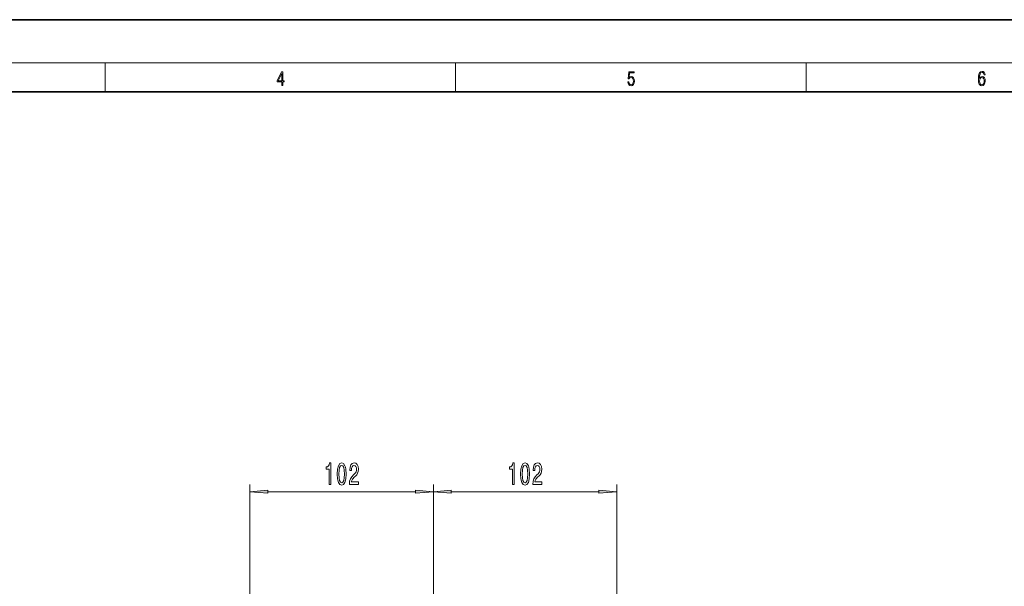
# Model space of a CAD drawing. Extents: x 0 to 420, y 0 to 297.
# Drawn here: x 154 to 291, y 218 to 297 of the extents above; entities that cross this region are included whole.
import ezdxf

# ---------------------------------------------------------------- set-up
doc = ezdxf.new("R2010")
doc.units = 0

msp = doc.modelspace()

# ---------------------------------------------------------------- linework, layer by layer
at = {"color": 7, "lineweight": 35}
for p, q in [((210, 297), (0, 297)), ((420, 297), (210, 297)), ((410, 287), (20, 287))]:
    msp.add_line(p, q, dxfattribs=at)
at = {"color": 7, "lineweight": 13}
for p, q in [((16, 291), (414, 291)), ((166.25, 287), (166.25, 291)), ((215, 287), (215, 291)), ((263.75, 287), (263.75, 291)), ((186.4, 205.51), (186.4, 232.42)), ((188.89, 231.42), (209.41, 231.42)), ((211.9, 205.51), (211.9, 232.42)), ((211.9, 205.51), (211.9, 232.42)), ((214.39, 231.42), (234.91, 231.42)), ((237.4, 205.51), (237.4, 232.42))]:
    msp.add_line(p, q, dxfattribs=at)
for points in [[(190.81, 287.87), (190.95, 287.87), (190.95, 288.36), (191.14, 288.36), (191.14, 288.5), (190.95, 288.5), (190.95, 289.76), (190.8, 289.76), (190.18, 288.5), (190.18, 288.36), (190.81, 288.36)], [(190.81, 288.5), (190.31, 288.5), (190.81, 289.53)], [(238.93, 288.38), (238.97, 288.14), (239.07, 287.97), (239.21, 287.86), (239.4, 287.82), (239.59, 287.87), (239.74, 287.99), (239.84, 288.19), (239.87, 288.47), (239.84, 288.73), (239.74, 288.93), (239.6, 289.06), (239.41, 289.11), (239.24, 289.08), (239.12, 288.98), (239.19, 289.62), (239.8, 289.62), (239.8, 289.76), (239.09, 289.76), (238.98, 288.77), (239.09, 288.77), (239.21, 288.91), (239.39, 288.96), (239.53, 288.93), (239.64, 288.83), (239.7, 288.67), (239.73, 288.46), (239.7, 288.25), (239.64, 288.1), (239.53, 288), (239.4, 287.97), (239.26, 287.99), (239.16, 288.08), (239.09, 288.21), (239.07, 288.38)], [(287.83, 288.81), (287.86, 289.18), (287.93, 289.45), (288.05, 289.62), (288.21, 289.67), (288.32, 289.65), (288.4, 289.58), (288.46, 289.47), (288.49, 289.33), (288.62, 289.33), (288.58, 289.53), (288.5, 289.69), (288.37, 289.79), (288.22, 289.82), (287.99, 289.75), (287.9, 289.66), (287.82, 289.54), (287.72, 289.2), (287.69, 288.98), (287.69, 288.73), (287.72, 288.33), (287.81, 288.05), (287.97, 287.87), (288.19, 287.82), (288.37, 287.87), (288.51, 287.99), (288.6, 288.19), (288.64, 288.46), (288.61, 288.73), (288.52, 288.93), (288.38, 289.06), (288.2, 289.1), (288.08, 289.08), (287.97, 289.03), (287.89, 288.93)], [(287.86, 288.48), (287.88, 288.67), (287.95, 288.82), (288.05, 288.92), (288.18, 288.96), (288.31, 288.92), (288.41, 288.82), (288.47, 288.66), (288.5, 288.45), (288.47, 288.24), (288.41, 288.09), (288.31, 288), (288.18, 287.97), (288.04, 288), (287.94, 288.1), (287.88, 288.26)], [(197.39, 232.42), (197.63, 232.42), (197.63, 235.44), (197.45, 235.44), (197.41, 235.17), (197.31, 235), (197.17, 234.89), (196.97, 234.86), (196.97, 234.55), (197.39, 234.55)], [(198.53, 233.88), (198.56, 233.2), (198.69, 232.72), (198.88, 232.43), (199.15, 232.33), (199.42, 232.43), (199.61, 232.72), (199.73, 233.2), (199.77, 233.88), (199.73, 234.56), (199.68, 234.82), (199.61, 235.04), (199.42, 235.34), (199.15, 235.44), (198.88, 235.34), (198.69, 235.04), (198.56, 234.56)], [(198.77, 233.88), (198.79, 234.41), (198.86, 234.78), (198.98, 235), (199.15, 235.08), (199.32, 235), (199.44, 234.78), (199.5, 234.41), (199.52, 233.88), (199.5, 233.35), (199.44, 232.98), (199.32, 232.76), (199.15, 232.68), (198.98, 232.76), (198.86, 232.98), (198.79, 233.35)], [(200.23, 232.42), (201.47, 232.42), (201.47, 232.79), (200.49, 232.79), (200.54, 232.99), (200.64, 233.16), (200.92, 233.47), (201.08, 233.6), (201.25, 233.78), (201.37, 234), (201.44, 234.25), (201.47, 234.54), (201.42, 234.91), (201.3, 235.19), (201.11, 235.37), (200.87, 235.44), (200.62, 235.36), (200.43, 235.16), (200.31, 234.84), (200.27, 234.41), (200.27, 234.35), (200.51, 234.35), (200.51, 234.38), (200.53, 234.68), (200.6, 234.89), (200.71, 235.03), (200.86, 235.08), (201.01, 235.04), (201.12, 234.93), (201.19, 234.76), (201.22, 234.55), (201.2, 234.35), (201.15, 234.18), (201.07, 234.03), (200.95, 233.9), (200.8, 233.77), (200.55, 233.5), (200.37, 233.21), (200.26, 232.87), (200.23, 232.43)], [(222.89, 232.42), (223.13, 232.42), (223.13, 235.44), (222.95, 235.44), (222.91, 235.17), (222.81, 235), (222.67, 234.89), (222.47, 234.86), (222.47, 234.55), (222.89, 234.55)], [(224.03, 233.88), (224.06, 233.2), (224.19, 232.72), (224.38, 232.43), (224.65, 232.33), (224.92, 232.43), (225.11, 232.72), (225.23, 233.2), (225.27, 233.88), (225.23, 234.56), (225.18, 234.82), (225.11, 235.04), (224.92, 235.34), (224.65, 235.44), (224.38, 235.34), (224.19, 235.04), (224.06, 234.56)], [(224.27, 233.88), (224.29, 234.41), (224.36, 234.78), (224.48, 235), (224.65, 235.08), (224.82, 235), (224.94, 234.78), (225, 234.41), (225.02, 233.88), (225, 233.35), (224.94, 232.98), (224.82, 232.76), (224.65, 232.68), (224.48, 232.76), (224.36, 232.98), (224.29, 233.35)], [(225.73, 232.42), (226.97, 232.42), (226.97, 232.79), (225.99, 232.79), (226.04, 232.99), (226.14, 233.16), (226.42, 233.47), (226.58, 233.6), (226.75, 233.78), (226.87, 234), (226.94, 234.25), (226.97, 234.54), (226.92, 234.91), (226.8, 235.19), (226.61, 235.37), (226.37, 235.44), (226.12, 235.36), (225.93, 235.16), (225.81, 234.84), (225.77, 234.41), (225.77, 234.35), (226.01, 234.35), (226.01, 234.38), (226.03, 234.68), (226.1, 234.89), (226.21, 235.03), (226.36, 235.08), (226.51, 235.04), (226.62, 234.93), (226.69, 234.76), (226.72, 234.55), (226.7, 234.35), (226.65, 234.18), (226.57, 234.03), (226.45, 233.9), (226.3, 233.77), (226.05, 233.5), (225.87, 233.21), (225.76, 232.87), (225.73, 232.43)], [(188.89, 231.63), (186.4, 231.42), (188.89, 231.2)], [(209.41, 231.2), (211.9, 231.42), (209.41, 231.63)], [(214.39, 231.63), (211.9, 231.42), (214.39, 231.2)], [(234.91, 231.2), (237.4, 231.42), (234.91, 231.63)]]:
    msp.add_lwpolyline(points, close=True, dxfattribs=at)
for points in [[(188.89, 231.63), (186.4, 231.42), (188.89, 231.63), (188.89, 231.2)], [(209.41, 231.2), (211.9, 231.42), (209.41, 231.2), (209.41, 231.63)], [(214.39, 231.63), (211.9, 231.42), (214.39, 231.63), (214.39, 231.2)], [(234.91, 231.2), (237.4, 231.42), (234.91, 231.2), (234.91, 231.63)]]:
    msp.add_solid(points, dxfattribs=at)

doc.saveas('drawing.dxf')
